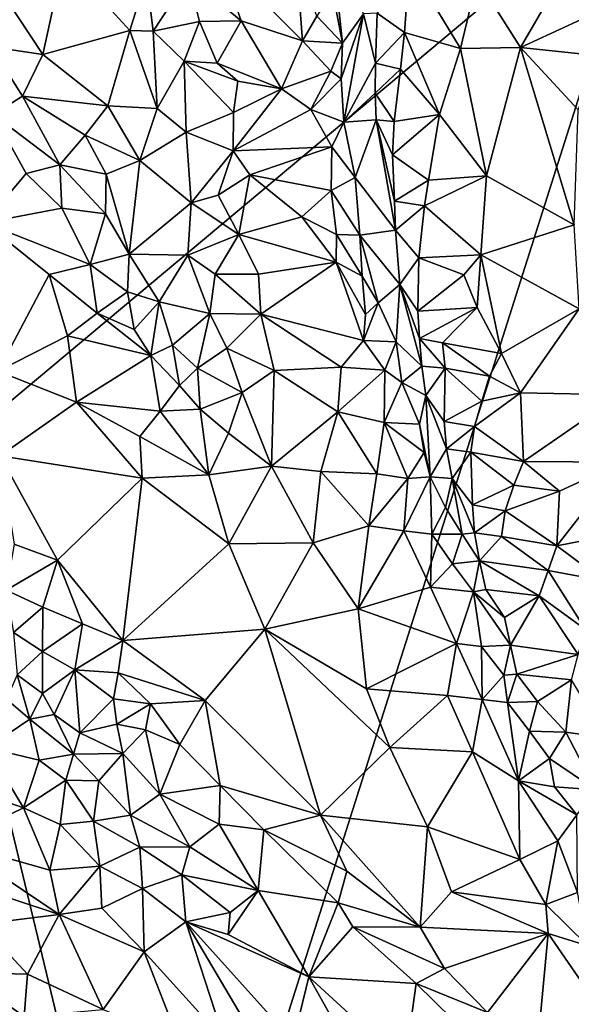
# Model space of a CAD drawing. Units: metres. Extents: x 28.5 to 32, y -11.7 to 12.4.
# Drawn here: x 29.4 to 30, y 3.1 to 4.3 of the extents above; entities that cross this region are included whole.
import ezdxf

# ---------------------------------------------------------------- set-up
doc = ezdxf.new("R2010")
doc.units = ezdxf.units.M

msp = doc.modelspace()

# ---------------------------------------------------------------- linework, layer by layer
at = {"layer": '1'}
for points in [[(29.2474, 3.7261, -1.664), (28.8771, 4.4657, -1.6669), (30.1014, 4.4407, -1.6832)], [(29.5181, 2.6042, -1.6621), (29.2474, 3.7261, -1.664), (30.1014, 4.4407, -1.6832)], [(29.5181, 2.6042, -1.6621), (30.1014, 4.4407, -1.6832), (30.8451, 2.926, -1.6846)], [(29.3107, 4.3281, -1.2802), (29.3852, 4.2159, -1.2753), (29.4096, 4.3287, -1.2769)], [(29.4096, 4.3287, -1.2769), (29.3852, 4.2159, -1.2753), (29.4873, 4.244, -1.2604)], [(29.4096, 4.3287, -1.2769), (29.4873, 4.244, -1.2604), (29.5066, 4.3066, -1.2686)], [(29.5912, 4.3308, -1.2669), (29.5559, 4.3066, -1.2662), (29.618, 4.2553, -1.2419)], [(29.5912, 4.3308, -1.2669), (29.618, 4.2553, -1.2419), (29.6896, 4.2318, -1.2475)], [(29.5912, 4.3308, -1.2669), (29.6896, 4.2318, -1.2475), (29.6827, 4.325, -1.2745)], [(29.725, 4.3396, -1.2481), (29.7248, 4.2904, -1.2426), (29.7368, 4.2292, -1.2011)], [(29.725, 4.3396, -1.2481), (29.7368, 4.2292, -1.2011), (29.7615, 4.2634, -1.1283)], [(29.3107, 4.3281, -1.2802), (29.3245, 4.2249, -1.2732), (29.3852, 4.2159, -1.2753)], [(29.6827, 4.325, -1.2745), (29.6896, 4.2318, -1.2475), (29.7067, 4.2608, -1.2578)], [(29.7773, 4.2642, -1.0963), (29.8093, 4.2417, -1.0896), (29.8155, 4.3216, -1.0878)], [(29.8155, 4.3216, -1.0878), (29.8093, 4.2417, -1.0896), (29.8754, 4.223, -1.1259)], [(29.8155, 4.3216, -1.0878), (29.8754, 4.223, -1.1259), (29.8948, 4.3046, -1.1303)], [(29.8948, 4.3046, -1.1303), (29.9456, 4.224, -1.16), (30.0052, 4.3264, -1.1655)], [(30.0052, 4.3264, -1.1655), (29.9456, 4.224, -1.16), (30.022, 4.2591, -1.1869)], [(29.5066, 4.3066, -1.2686), (29.4873, 4.244, -1.2604), (29.5144, 4.2434, -1.2529)], [(29.5066, 4.3066, -1.2686), (29.5144, 4.2434, -1.2529), (29.5559, 4.3066, -1.2662)], [(29.5559, 4.3066, -1.2662), (29.5144, 4.2434, -1.2529), (29.569, 4.2547, -1.2413)], [(29.5559, 4.3066, -1.2662), (29.569, 4.2547, -1.2413), (29.618, 4.2553, -1.2419)], [(29.8754, 4.223, -1.1259), (29.9456, 4.224, -1.16), (29.8948, 4.3046, -1.1303)], [(29.7248, 4.2904, -1.2426), (29.7067, 4.2608, -1.2578), (29.7368, 4.2292, -1.2011)], [(29.7067, 4.2608, -1.2578), (29.6896, 4.2318, -1.2475), (29.7368, 4.2292, -1.2011)], [(29.7368, 4.2292, -1.2011), (29.735, 4.1872, -1.204), (29.7615, 4.2634, -1.1283)], [(29.7615, 4.2634, -1.1283), (29.735, 4.1872, -1.204), (29.7381, 4.1365, -1.1977)], [(29.7615, 4.2634, -1.1283), (29.7381, 4.1365, -1.1977), (29.7756, 4.2058, -1.0993)], [(29.7615, 4.2634, -1.1283), (29.7756, 4.2058, -1.0993), (29.7773, 4.2642, -1.0963)], [(29.7773, 4.2642, -1.0963), (29.7756, 4.2058, -1.0993), (29.8093, 4.2417, -1.0896)], [(29.5144, 4.2434, -1.2529), (29.5511, 4.2079, -1.2255), (29.569, 4.2547, -1.2413)], [(29.569, 4.2547, -1.2413), (29.5511, 4.2079, -1.2255), (29.5897, 4.2056, -1.2179)], [(29.569, 4.2547, -1.2413), (29.5897, 4.2056, -1.2179), (29.618, 4.2553, -1.2419)], [(29.5897, 4.2056, -1.2179), (29.6651, 4.1756, -1.2155), (29.618, 4.2553, -1.2419)], [(29.618, 4.2553, -1.2419), (29.6651, 4.1756, -1.2155), (29.6896, 4.2318, -1.2475)], [(29.9456, 4.224, -1.16), (30.0388, 4.2144, -1.2074), (30.022, 4.2591, -1.1869)], [(29.3852, 4.2159, -1.2753), (29.4614, 4.1555, -1.2597), (29.4873, 4.244, -1.2604)], [(29.4873, 4.244, -1.2604), (29.4614, 4.1555, -1.2597), (29.5193, 4.1525, -1.2308)], [(29.5144, 4.2434, -1.2529), (29.4873, 4.244, -1.2604), (29.5193, 4.1525, -1.2308)], [(29.5144, 4.2434, -1.2529), (29.5193, 4.1525, -1.2308), (29.5511, 4.2079, -1.2255)], [(29.7756, 4.2058, -1.0993), (29.8049, 4.1985, -1.0864), (29.8093, 4.2417, -1.0896)], [(29.8093, 4.2417, -1.0896), (29.8049, 4.1985, -1.0864), (29.8504, 4.1455, -1.1083)], [(29.8093, 4.2417, -1.0896), (29.8504, 4.1455, -1.1083), (29.8754, 4.223, -1.1259)], [(29.3245, 4.2249, -1.2732), (29.3268, 4.1456, -1.2603), (29.3613, 4.1671, -1.2731)], [(29.3245, 4.2249, -1.2732), (29.3613, 4.1671, -1.2731), (29.3852, 4.2159, -1.2753)], [(29.6896, 4.2318, -1.2475), (29.6651, 4.1756, -1.2155), (29.7229, 4.1962, -1.2416)], [(29.6896, 4.2318, -1.2475), (29.7229, 4.1962, -1.2416), (29.7368, 4.2292, -1.2011)], [(29.7229, 4.1962, -1.2416), (29.735, 4.1872, -1.204), (29.7368, 4.2292, -1.2011)], [(29.3852, 4.2159, -1.2753), (29.3613, 4.1671, -1.2731), (29.4614, 4.1555, -1.2597)], [(29.8754, 4.223, -1.1259), (29.8504, 4.1455, -1.1083), (29.9059, 4.0738, -1.1351)], [(29.8754, 4.223, -1.1259), (29.9059, 4.0738, -1.1351), (29.9456, 4.224, -1.16)], [(29.9456, 4.224, -1.16), (29.9059, 4.0738, -1.1351), (30.0087, 4.0161, -1.1911)], [(30.0134, 4.151, -1.1971), (29.9456, 4.224, -1.16), (30.0087, 4.0161, -1.1911)], [(29.9456, 4.224, -1.16), (30.0134, 4.151, -1.1971), (30.0388, 4.2144, -1.2074)], [(29.5511, 4.2079, -1.2255), (29.5193, 4.1525, -1.2308), (29.5532, 4.1249, -1.2035)], [(29.5511, 4.2079, -1.2255), (29.5532, 4.1249, -1.2035), (29.6087, 4.1479, -1.1959)], [(29.5897, 4.2056, -1.2179), (29.5511, 4.2079, -1.2255), (29.6138, 4.1845, -1.2093)], [(29.5511, 4.2079, -1.2255), (29.6087, 4.1479, -1.1959), (29.6138, 4.1845, -1.2093)], [(29.6651, 4.1756, -1.2155), (29.5897, 4.2056, -1.2179), (29.6138, 4.1845, -1.2093)], [(29.7381, 4.1365, -1.1977), (29.7752, 4.1704, -1.1028), (29.7756, 4.2058, -1.0993)], [(29.7756, 4.2058, -1.0993), (29.7752, 4.1704, -1.1028), (29.8049, 4.1985, -1.0864)], [(29.6651, 4.1756, -1.2155), (29.6995, 4.1513, -1.2192), (29.7229, 4.1962, -1.2416)], [(29.7229, 4.1962, -1.2416), (29.6995, 4.1513, -1.2192), (29.735, 4.1872, -1.204)], [(29.7752, 4.1704, -1.1028), (29.7975, 4.1372, -1.0835), (29.8049, 4.1985, -1.0864)], [(29.8049, 4.1985, -1.0864), (29.7975, 4.1372, -1.0835), (29.8504, 4.1455, -1.1083)], [(29.6138, 4.1845, -1.2093), (29.6087, 4.1479, -1.1959), (29.6651, 4.1756, -1.2155)], [(29.735, 4.1872, -1.204), (29.6995, 4.1513, -1.2192), (29.7381, 4.1365, -1.1977)], [(29.3613, 4.1671, -1.2731), (29.3268, 4.1456, -1.2603), (29.405, 4.0867, -1.2737)], [(29.3613, 4.1671, -1.2731), (29.405, 4.0867, -1.2737), (29.4347, 4.1213, -1.269)], [(29.3613, 4.1671, -1.2731), (29.4347, 4.1213, -1.269), (29.4614, 4.1555, -1.2597)], [(29.6087, 4.1479, -1.1959), (29.6083, 4.1031, -1.1838), (29.6651, 4.1756, -1.2155)], [(29.6651, 4.1756, -1.2155), (29.6083, 4.1031, -1.1838), (29.6995, 4.1513, -1.2192)], [(29.7381, 4.1365, -1.1977), (29.7764, 4.1393, -1.1072), (29.7752, 4.1704, -1.1028)], [(29.7752, 4.1704, -1.1028), (29.7764, 4.1393, -1.1072), (29.7975, 4.1372, -1.0835)], [(29.4614, 4.1555, -1.2597), (29.4347, 4.1213, -1.269), (29.4989, 4.0915, -1.2392)], [(29.4614, 4.1555, -1.2597), (29.4989, 4.0915, -1.2392), (29.5193, 4.1525, -1.2308)], [(29.3268, 4.1456, -1.2603), (29.3164, 4.0187, -1.1914), (29.3656, 4.0764, -1.2566)], [(29.3268, 4.1456, -1.2603), (29.3656, 4.0764, -1.2566), (29.405, 4.0867, -1.2737)], [(29.5193, 4.1525, -1.2308), (29.4989, 4.0915, -1.2392), (29.5532, 4.1249, -1.2035)], [(29.5532, 4.1249, -1.2035), (29.6083, 4.1031, -1.1838), (29.6087, 4.1479, -1.1959)], [(29.6083, 4.1031, -1.1838), (29.7244, 4.1076, -1.2238), (29.6995, 4.1513, -1.2192)], [(29.6995, 4.1513, -1.2192), (29.7244, 4.1076, -1.2238), (29.7381, 4.1365, -1.1977)], [(29.7975, 4.1372, -1.0835), (29.7954, 4.0984, -1.0846), (29.8504, 4.1455, -1.1083)], [(29.7954, 4.0984, -1.0846), (29.8378, 4.0687, -1.093), (29.8504, 4.1455, -1.1083)], [(29.8504, 4.1455, -1.1083), (29.8378, 4.0687, -1.093), (29.9059, 4.0738, -1.1351)], [(29.7381, 4.1365, -1.1977), (29.7244, 4.1076, -1.2238), (29.7515, 4.0716, -1.178)], [(29.7381, 4.1365, -1.1977), (29.7515, 4.0716, -1.178), (29.7764, 4.1393, -1.1072)], [(29.7764, 4.1393, -1.1072), (29.7515, 4.0716, -1.178), (29.799, 4.0098, -1.0967)], [(29.7764, 4.1393, -1.1072), (29.7954, 4.0984, -1.0846), (29.7975, 4.1372, -1.0835)], [(29.7764, 4.1393, -1.1072), (29.799, 4.0098, -1.0967), (29.7977, 4.0441, -1.0934)], [(29.7954, 4.0984, -1.0846), (29.7764, 4.1393, -1.1072), (29.7977, 4.0441, -1.0934)], [(29.4347, 4.1213, -1.269), (29.405, 4.0867, -1.2737), (29.4594, 4.0754, -1.2634)], [(29.4347, 4.1213, -1.269), (29.4594, 4.0754, -1.2634), (29.4989, 4.0915, -1.2392)], [(29.4989, 4.0915, -1.2392), (29.5591, 4.042, -1.1993), (29.5532, 4.1249, -1.2035)], [(29.5532, 4.1249, -1.2035), (29.5591, 4.042, -1.1993), (29.6083, 4.1031, -1.1838)], [(29.5591, 4.042, -1.1993), (29.5908, 4.0509, -1.1867), (29.6083, 4.1031, -1.1838)], [(29.6083, 4.1031, -1.1838), (29.5908, 4.0509, -1.1867), (29.628, 4.0746, -1.1882)], [(29.628, 4.0746, -1.1882), (29.7244, 4.1076, -1.2238), (29.6083, 4.1031, -1.1838)], [(29.7234, 4.0564, -1.2122), (29.7244, 4.1076, -1.2238), (29.628, 4.0746, -1.1882)], [(29.7244, 4.1076, -1.2238), (29.7234, 4.0564, -1.2122), (29.7515, 4.0716, -1.178)], [(29.7954, 4.0984, -1.0846), (29.7977, 4.0441, -1.0934), (29.8378, 4.0687, -1.093)], [(29.405, 4.0867, -1.2737), (29.3656, 4.0764, -1.2566), (29.4073, 4.0358, -1.2601)], [(29.405, 4.0867, -1.2737), (29.4073, 4.0358, -1.2601), (29.4586, 4.0292, -1.2677)], [(29.405, 4.0867, -1.2737), (29.4586, 4.0292, -1.2677), (29.4594, 4.0754, -1.2634)], [(29.4594, 4.0754, -1.2634), (29.4865, 3.9819, -1.2592), (29.4989, 4.0915, -1.2392)], [(29.4989, 4.0915, -1.2392), (29.4865, 3.9819, -1.2592), (29.5591, 4.042, -1.1993)], [(29.3656, 4.0764, -1.2566), (29.3164, 4.0187, -1.1914), (29.4073, 4.0358, -1.2601)], [(29.4594, 4.0754, -1.2634), (29.4586, 4.0292, -1.2677), (29.4865, 3.9819, -1.2592)], [(29.5908, 4.0509, -1.1867), (29.6151, 4.0048, -1.1904), (29.628, 4.0746, -1.1882)], [(29.628, 4.0746, -1.1882), (29.6151, 4.0048, -1.1904), (29.689, 4.0254, -1.2098)], [(29.7234, 4.0564, -1.2122), (29.628, 4.0746, -1.1882), (29.689, 4.0254, -1.2098)], [(29.7515, 4.0716, -1.178), (29.7234, 4.0564, -1.2122), (29.7572, 4.0041, -1.1927)], [(29.7515, 4.0716, -1.178), (29.7572, 4.0041, -1.1927), (29.799, 4.0098, -1.0967)], [(29.7977, 4.0441, -1.0934), (29.8328, 4.0384, -1.0883), (29.8378, 4.0687, -1.093)], [(29.8378, 4.0687, -1.093), (29.8328, 4.0384, -1.0883), (29.9059, 4.0738, -1.1351)], [(29.8328, 4.0384, -1.0883), (29.899, 3.9811, -1.119), (29.9059, 4.0738, -1.1351)], [(29.9059, 4.0738, -1.1351), (29.899, 3.9811, -1.119), (30.0087, 4.0161, -1.1911)], [(29.7295, 4.0047, -1.2112), (29.7234, 4.0564, -1.2122), (29.689, 4.0254, -1.2098)], [(29.7234, 4.0564, -1.2122), (29.7295, 4.0047, -1.2112), (29.7572, 4.0041, -1.1927)], [(29.4865, 3.9819, -1.2592), (29.5552, 3.9806, -1.2105), (29.5591, 4.042, -1.1993)], [(29.5591, 4.042, -1.1993), (29.5552, 3.9806, -1.2105), (29.6151, 4.0048, -1.1904)], [(29.5908, 4.0509, -1.1867), (29.5591, 4.042, -1.1993), (29.6151, 4.0048, -1.1904)], [(29.7977, 4.0441, -1.0934), (29.799, 4.0098, -1.0967), (29.8328, 4.0384, -1.0883)], [(29.4407, 3.9695, -1.2525), (29.4073, 4.0358, -1.2601), (29.3164, 4.0187, -1.1914)], [(29.4073, 4.0358, -1.2601), (29.4407, 3.9695, -1.2525), (29.4586, 4.0292, -1.2677)], [(29.4586, 4.0292, -1.2677), (29.4407, 3.9695, -1.2525), (29.4865, 3.9819, -1.2592)], [(29.799, 4.0098, -1.0967), (29.8263, 3.9774, -1.0861), (29.8328, 4.0384, -1.0883)], [(29.8328, 4.0384, -1.0883), (29.8263, 3.9774, -1.0861), (29.899, 3.9811, -1.119)], [(29.3925, 3.9581, -1.2107), (29.4407, 3.9695, -1.2525), (29.3164, 4.0187, -1.1914)], [(29.3164, 4.0187, -1.1914), (29.3321, 3.8445, -1.1415), (29.3925, 3.9581, -1.2107)], [(29.6151, 4.0048, -1.1904), (29.7291, 3.9724, -1.2126), (29.689, 4.0254, -1.2098)], [(29.7291, 3.9724, -1.2126), (29.7295, 4.0047, -1.2112), (29.689, 4.0254, -1.2098)], [(29.7572, 4.0041, -1.1927), (29.8041, 3.9462, -1.113), (29.799, 4.0098, -1.0967)], [(29.799, 4.0098, -1.0967), (29.8041, 3.9462, -1.113), (29.8263, 3.9774, -1.0861)], [(30.0087, 4.0161, -1.1911), (29.899, 3.9811, -1.119), (30.0143, 3.9178, -1.1835)], [(29.5552, 3.9806, -1.2105), (29.5871, 3.9583, -1.1952), (29.6151, 4.0048, -1.1904)], [(29.5871, 3.9583, -1.1952), (29.638, 3.9585, -1.1914), (29.6151, 4.0048, -1.1904)], [(29.638, 3.9585, -1.1914), (29.7291, 3.9724, -1.2126), (29.6151, 4.0048, -1.1904)], [(29.7295, 4.0047, -1.2112), (29.7291, 3.9724, -1.2126), (29.76, 3.9561, -1.2045)], [(29.7295, 4.0047, -1.2112), (29.76, 3.9561, -1.2045), (29.7572, 4.0041, -1.1927)], [(29.76, 3.9561, -1.2045), (29.7784, 3.9249, -1.1823), (29.7572, 4.0041, -1.1927)], [(29.7784, 3.9249, -1.1823), (29.8041, 3.9462, -1.113), (29.7572, 4.0041, -1.1927)], [(29.4407, 3.9695, -1.2525), (29.4846, 3.9378, -1.2573), (29.4865, 3.9819, -1.2592)], [(29.4865, 3.9819, -1.2592), (29.4846, 3.9378, -1.2573), (29.5217, 3.9259, -1.2384)], [(29.4865, 3.9819, -1.2592), (29.5217, 3.9259, -1.2384), (29.5552, 3.9806, -1.2105)], [(29.5552, 3.9806, -1.2105), (29.5217, 3.9259, -1.2384), (29.5812, 3.9121, -1.2042)], [(29.5552, 3.9806, -1.2105), (29.5812, 3.9121, -1.2042), (29.5871, 3.9583, -1.1952)], [(29.638, 3.9585, -1.1914), (29.6409, 3.9116, -1.1902), (29.7291, 3.9724, -1.2126)], [(29.7291, 3.9724, -1.2126), (29.6409, 3.9116, -1.1902), (29.7615, 3.8805, -1.2075)], [(29.7638, 3.9112, -1.2077), (29.7291, 3.9724, -1.2126), (29.7615, 3.8805, -1.2075)], [(29.7291, 3.9724, -1.2126), (29.7638, 3.9112, -1.2077), (29.76, 3.9561, -1.2045)], [(29.8041, 3.9462, -1.113), (29.8251, 3.915, -1.0893), (29.8263, 3.9774, -1.0861)], [(29.8251, 3.915, -1.0893), (29.879, 3.9575, -1.1046), (29.8263, 3.9774, -1.0861)], [(29.8263, 3.9774, -1.0861), (29.879, 3.9575, -1.1046), (29.899, 3.9811, -1.119)], [(29.879, 3.9575, -1.1046), (29.8946, 3.9194, -1.1125), (29.899, 3.9811, -1.119)], [(29.899, 3.9811, -1.119), (29.8946, 3.9194, -1.1125), (29.9234, 3.8654, -1.1197)], [(30.0143, 3.9178, -1.1835), (29.899, 3.9811, -1.119), (29.9234, 3.8654, -1.1197)], [(29.4407, 3.9695, -1.2525), (29.3925, 3.9581, -1.2107), (29.4487, 3.9126, -1.2284)], [(29.4407, 3.9695, -1.2525), (29.4487, 3.9126, -1.2284), (29.4846, 3.9378, -1.2573)], [(29.3925, 3.9581, -1.2107), (29.3321, 3.8445, -1.1415), (29.4139, 3.8861, -1.1879)], [(29.4487, 3.9126, -1.2284), (29.3925, 3.9581, -1.2107), (29.4139, 3.8861, -1.1879)], [(29.5871, 3.9583, -1.1952), (29.5812, 3.9121, -1.2042), (29.6409, 3.9116, -1.1902)], [(29.638, 3.9585, -1.1914), (29.5871, 3.9583, -1.1952), (29.6409, 3.9116, -1.1902)], [(29.76, 3.9561, -1.2045), (29.7638, 3.9112, -1.2077), (29.7784, 3.9249, -1.1823)], [(29.8251, 3.915, -1.0893), (29.8946, 3.9194, -1.1125), (29.879, 3.9575, -1.1046)], [(29.4846, 3.9378, -1.2573), (29.4487, 3.9126, -1.2284), (29.4921, 3.8934, -1.2448)], [(29.4846, 3.9378, -1.2573), (29.4921, 3.8934, -1.2448), (29.5217, 3.9259, -1.2384)], [(29.8041, 3.9462, -1.113), (29.7784, 3.9249, -1.1823), (29.7999, 3.8792, -1.1602)], [(29.8041, 3.9462, -1.113), (29.7999, 3.8792, -1.1602), (29.8299, 3.8505, -1.1012)], [(29.8251, 3.915, -1.0893), (29.8041, 3.9462, -1.113), (29.8269, 3.8831, -1.0946)], [(29.8269, 3.8831, -1.0946), (29.8041, 3.9462, -1.113), (29.8299, 3.8505, -1.1012)], [(29.4921, 3.8934, -1.2448), (29.5118, 3.863, -1.2371), (29.5217, 3.9259, -1.2384)], [(29.5118, 3.863, -1.2371), (29.5374, 3.8752, -1.2285), (29.5217, 3.9259, -1.2384)], [(29.5217, 3.9259, -1.2384), (29.5374, 3.8752, -1.2285), (29.5812, 3.9121, -1.2042)], [(29.7638, 3.9112, -1.2077), (29.7615, 3.8805, -1.2075), (29.7784, 3.9249, -1.1823)], [(29.7784, 3.9249, -1.1823), (29.7615, 3.8805, -1.2075), (29.7999, 3.8792, -1.1602)], [(29.8251, 3.915, -1.0893), (29.8269, 3.8831, -1.0946), (29.8946, 3.9194, -1.1125)], [(29.8269, 3.8831, -1.0946), (29.8542, 3.8778, -1.1097), (29.8946, 3.9194, -1.1125)], [(29.8946, 3.9194, -1.1125), (29.8542, 3.8778, -1.1097), (29.9234, 3.8654, -1.1197)], [(29.9234, 3.8654, -1.1197), (29.9458, 3.8194, -1.1262), (30.0143, 3.9178, -1.1835)], [(30.0143, 3.9178, -1.1835), (29.9458, 3.8194, -1.1262), (30.0625, 3.817, -1.1934)], [(29.4487, 3.9126, -1.2284), (29.4139, 3.8861, -1.1879), (29.5118, 3.863, -1.2371)], [(29.4921, 3.8934, -1.2448), (29.4487, 3.9126, -1.2284), (29.5118, 3.863, -1.2371)], [(29.5374, 3.8752, -1.2285), (29.5665, 3.8482, -1.22), (29.5812, 3.9121, -1.2042)], [(29.5812, 3.9121, -1.2042), (29.5665, 3.8482, -1.22), (29.6011, 3.8717, -1.1977)], [(29.5812, 3.9121, -1.2042), (29.6011, 3.8717, -1.1977), (29.6409, 3.9116, -1.1902)], [(29.6409, 3.9116, -1.1902), (29.6011, 3.8717, -1.1977), (29.6565, 3.8453, -1.1888)], [(29.6409, 3.9116, -1.1902), (29.6565, 3.8453, -1.1888), (29.7353, 3.8495, -1.1991)], [(29.6409, 3.9116, -1.1902), (29.7353, 3.8495, -1.1991), (29.7615, 3.8805, -1.2075)], [(29.4139, 3.8861, -1.1879), (29.3321, 3.8445, -1.1415), (29.4244, 3.8081, -1.1616)], [(29.4139, 3.8861, -1.1879), (29.4244, 3.8081, -1.1616), (29.5118, 3.863, -1.2371)], [(29.7615, 3.8805, -1.2075), (29.7353, 3.8495, -1.1991), (29.7865, 3.8459, -1.1875)], [(29.7615, 3.8805, -1.2075), (29.7865, 3.8459, -1.1875), (29.7999, 3.8792, -1.1602)], [(29.7999, 3.8792, -1.1602), (29.7865, 3.8459, -1.1875), (29.8062, 3.8313, -1.1709)], [(29.7999, 3.8792, -1.1602), (29.8062, 3.8313, -1.1709), (29.8299, 3.8505, -1.1012)], [(29.8269, 3.8831, -1.0946), (29.8299, 3.8505, -1.1012), (29.8574, 3.8483, -1.0917)], [(29.8542, 3.8778, -1.1097), (29.8269, 3.8831, -1.0946), (29.8574, 3.8483, -1.0917)], [(29.5374, 3.8752, -1.2285), (29.5118, 3.863, -1.2371), (29.5453, 3.8278, -1.2222)], [(29.5374, 3.8752, -1.2285), (29.5453, 3.8278, -1.2222), (29.5665, 3.8482, -1.22)], [(29.5665, 3.8482, -1.22), (29.6188, 3.8197, -1.1967), (29.6011, 3.8717, -1.1977)], [(29.6011, 3.8717, -1.1977), (29.6188, 3.8197, -1.1967), (29.6565, 3.8453, -1.1888)], [(29.8542, 3.8778, -1.1097), (29.8574, 3.8483, -1.0917), (29.9094, 3.8389, -1.11)], [(29.8542, 3.8778, -1.1097), (29.9094, 3.8389, -1.11), (29.9234, 3.8654, -1.1197)], [(29.5118, 3.863, -1.2371), (29.4244, 3.8081, -1.1616), (29.5227, 3.7978, -1.2027)], [(29.5453, 3.8278, -1.2222), (29.5118, 3.863, -1.2371), (29.5227, 3.7978, -1.2027)], [(29.9234, 3.8654, -1.1197), (29.9094, 3.8389, -1.11), (29.9458, 3.8194, -1.1262)], [(29.3321, 3.8445, -1.1415), (29.3346, 3.7452, -1.109), (29.4244, 3.8081, -1.1616)], [(29.5665, 3.8482, -1.22), (29.5453, 3.8278, -1.2222), (29.5698, 3.8, -1.2185)], [(29.5665, 3.8482, -1.22), (29.5698, 3.8, -1.2185), (29.6188, 3.8197, -1.1967)], [(29.6565, 3.8453, -1.1888), (29.6188, 3.8197, -1.1967), (29.6536, 3.7331, -1.1919)], [(29.6565, 3.8453, -1.1888), (29.6536, 3.7331, -1.1919), (29.7312, 3.7968, -1.1937)], [(29.6565, 3.8453, -1.1888), (29.7312, 3.7968, -1.1937), (29.7353, 3.8495, -1.1991)], [(29.7353, 3.8495, -1.1991), (29.7312, 3.7968, -1.1937), (29.7865, 3.8459, -1.1875)], [(29.7312, 3.7968, -1.1937), (29.7858, 3.7844, -1.1925), (29.7865, 3.8459, -1.1875)], [(29.7865, 3.8459, -1.1875), (29.7858, 3.7844, -1.1925), (29.8062, 3.8313, -1.1709)], [(29.8299, 3.8505, -1.1012), (29.8062, 3.8313, -1.1709), (29.8345, 3.816, -1.1108)], [(29.8299, 3.8505, -1.1012), (29.8345, 3.816, -1.1108), (29.8574, 3.8483, -1.0917)], [(29.8345, 3.816, -1.1108), (29.856, 3.7856, -1.0903), (29.8574, 3.8483, -1.0917)], [(29.8574, 3.8483, -1.0917), (29.856, 3.7856, -1.0903), (29.9003, 3.8096, -1.1016)], [(29.8574, 3.8483, -1.0917), (29.9003, 3.8096, -1.1016), (29.9094, 3.8389, -1.11)], [(29.9094, 3.8389, -1.11), (29.9003, 3.8096, -1.1016), (29.9458, 3.8194, -1.1262)], [(29.5698, 3.8, -1.2185), (29.5453, 3.8278, -1.2222), (29.5227, 3.7978, -1.2027)], [(29.8062, 3.8313, -1.1709), (29.7858, 3.7844, -1.1925), (29.8272, 3.7824, -1.1526)], [(29.8062, 3.8313, -1.1709), (29.8272, 3.7824, -1.1526), (29.8345, 3.816, -1.1108)], [(29.6188, 3.8197, -1.1967), (29.5698, 3.8, -1.2185), (29.603, 3.7719, -1.2016)], [(29.6188, 3.8197, -1.1967), (29.603, 3.7719, -1.2016), (29.6536, 3.7331, -1.1919)], [(29.8345, 3.816, -1.1108), (29.8272, 3.7824, -1.1526), (29.8397, 3.7208, -1.16)], [(29.8345, 3.816, -1.1108), (29.8397, 3.7208, -1.16), (29.8588, 3.7535, -1.097)], [(29.856, 3.7856, -1.0903), (29.8345, 3.816, -1.1108), (29.8588, 3.7535, -1.097)], [(29.856, 3.7856, -1.0903), (29.8917, 3.7796, -1.1018), (29.9003, 3.8096, -1.1016)], [(29.9458, 3.8194, -1.1262), (29.8917, 3.7796, -1.1018), (29.949, 3.7386, -1.1171)], [(29.9458, 3.8194, -1.1262), (29.9003, 3.8096, -1.1016), (29.8917, 3.7796, -1.1018)], [(29.9458, 3.8194, -1.1262), (29.949, 3.7386, -1.1171), (30.0625, 3.817, -1.1934)], [(30.0625, 3.817, -1.1934), (29.949, 3.7386, -1.1171), (30.0648, 3.7378, -1.1873)], [(29.4244, 3.8081, -1.1616), (29.3346, 3.7452, -1.109), (29.5015, 3.7191, -1.1659)], [(29.4244, 3.8081, -1.1616), (29.5015, 3.7191, -1.1659), (29.499, 3.7681, -1.1806)], [(29.4244, 3.8081, -1.1616), (29.499, 3.7681, -1.1806), (29.5227, 3.7978, -1.2027)], [(29.5227, 3.7978, -1.2027), (29.499, 3.7681, -1.1806), (29.58, 3.723, -1.1893)], [(29.5698, 3.8, -1.2185), (29.5227, 3.7978, -1.2027), (29.58, 3.723, -1.1893)], [(29.5698, 3.8, -1.2185), (29.58, 3.723, -1.1893), (29.603, 3.7719, -1.2016)], [(29.6536, 3.7331, -1.1919), (29.7113, 3.7271, -1.1955), (29.7312, 3.7968, -1.1937)], [(29.7312, 3.7968, -1.1937), (29.7113, 3.7271, -1.1955), (29.7769, 3.7241, -1.1937)], [(29.7312, 3.7968, -1.1937), (29.7769, 3.7241, -1.1937), (29.7858, 3.7844, -1.1925)], [(29.7858, 3.7844, -1.1925), (29.7769, 3.7241, -1.1937), (29.8133, 3.7189, -1.1807)], [(29.7858, 3.7844, -1.1925), (29.8133, 3.7189, -1.1807), (29.8327, 3.7494, -1.1618)], [(29.8272, 3.7824, -1.1526), (29.7858, 3.7844, -1.1925), (29.8327, 3.7494, -1.1618)], [(29.8272, 3.7824, -1.1526), (29.8327, 3.7494, -1.1618), (29.8397, 3.7208, -1.16)], [(29.856, 3.7856, -1.0903), (29.8588, 3.7535, -1.097), (29.8917, 3.7796, -1.1018)], [(29.8588, 3.7535, -1.097), (29.8875, 3.7496, -1.1026), (29.8917, 3.7796, -1.1018)], [(29.8917, 3.7796, -1.1018), (29.8875, 3.7496, -1.1026), (29.949, 3.7386, -1.1171)], [(29.499, 3.7681, -1.1806), (29.5015, 3.7191, -1.1659), (29.58, 3.723, -1.1893)], [(29.603, 3.7719, -1.2016), (29.58, 3.723, -1.1893), (29.6536, 3.7331, -1.1919)], [(29.8588, 3.7535, -1.097), (29.8397, 3.7208, -1.16), (29.8654, 3.7186, -1.1086)], [(29.8588, 3.7535, -1.097), (29.8654, 3.7186, -1.1086), (29.8875, 3.7496, -1.1026)], [(29.3346, 3.7452, -1.109), (29.3515, 3.6419, -1.0844), (29.4022, 3.6232, -1.0943)], [(29.3346, 3.7452, -1.109), (29.4022, 3.6232, -1.0943), (29.5015, 3.7191, -1.1659)], [(29.8133, 3.7189, -1.1807), (29.8397, 3.7208, -1.16), (29.8327, 3.7494, -1.1618)], [(29.8654, 3.7186, -1.1086), (29.8891, 3.6879, -1.0938), (29.8875, 3.7496, -1.1026)], [(29.8891, 3.6879, -1.0938), (29.9378, 3.7108, -1.104), (29.8875, 3.7496, -1.1026)], [(29.8875, 3.7496, -1.1026), (29.9378, 3.7108, -1.104), (29.949, 3.7386, -1.1171)], [(29.58, 3.723, -1.1893), (29.6033, 3.6421, -1.1688), (29.6536, 3.7331, -1.1919)], [(29.6536, 3.7331, -1.1919), (29.6033, 3.6421, -1.1688), (29.7023, 3.6432, -1.1853)], [(29.6536, 3.7331, -1.1919), (29.7023, 3.6432, -1.1853), (29.7113, 3.7271, -1.1955)], [(29.9378, 3.7108, -1.104), (29.9912, 3.704, -1.1385), (29.949, 3.7386, -1.1171)], [(29.9912, 3.704, -1.1385), (30.0648, 3.7378, -1.1873), (29.949, 3.7386, -1.1171)], [(29.9912, 3.704, -1.1385), (29.9883, 3.6397, -1.1284), (30.0648, 3.7378, -1.1873)], [(30.0648, 3.7378, -1.1873), (29.9883, 3.6397, -1.1284), (30.0661, 3.6551, -1.1719)], [(28.7277, 3.1564, -1.6598), (29.2474, 3.7261, -1.664), (29.5181, 2.6042, -1.6621)], [(29.5015, 3.7191, -1.1659), (29.4022, 3.6232, -1.0943), (29.4788, 3.529, -1.0887)], [(29.5015, 3.7191, -1.1659), (29.4788, 3.529, -1.0887), (29.6033, 3.6421, -1.1688)], [(29.58, 3.723, -1.1893), (29.5015, 3.7191, -1.1659), (29.6033, 3.6421, -1.1688)], [(29.7113, 3.7271, -1.1955), (29.7023, 3.6432, -1.1853), (29.7677, 3.6634, -1.1901)], [(29.7113, 3.7271, -1.1955), (29.7677, 3.6634, -1.1901), (29.7769, 3.7241, -1.1937)], [(29.7769, 3.7241, -1.1937), (29.7677, 3.6634, -1.1901), (29.8133, 3.7189, -1.1807)], [(29.7677, 3.6634, -1.1901), (29.8087, 3.6576, -1.1869), (29.8133, 3.7189, -1.1807)], [(29.8397, 3.7208, -1.16), (29.8087, 3.6576, -1.1869), (29.8414, 3.6535, -1.1697)], [(29.8087, 3.6576, -1.1869), (29.8397, 3.7208, -1.16), (29.8133, 3.7189, -1.1807)], [(29.8397, 3.7208, -1.16), (29.8414, 3.6535, -1.1697), (29.8577, 3.6846, -1.1488)], [(29.8397, 3.7208, -1.16), (29.8577, 3.6846, -1.1488), (29.8654, 3.7186, -1.1086)], [(29.8654, 3.7186, -1.1086), (29.8577, 3.6846, -1.1488), (29.8772, 3.6534, -1.1281)], [(29.8654, 3.7186, -1.1086), (29.8772, 3.6534, -1.1281), (29.8916, 3.6552, -1.0987)], [(29.8891, 3.6879, -1.0938), (29.8654, 3.7186, -1.1086), (29.8916, 3.6552, -1.0987)], [(29.8891, 3.6879, -1.0938), (29.9276, 3.6808, -1.1068), (29.9378, 3.7108, -1.104)], [(29.9378, 3.7108, -1.104), (29.9276, 3.6808, -1.1068), (29.9912, 3.704, -1.1385)], [(29.9276, 3.6808, -1.1068), (29.9883, 3.6397, -1.1284), (29.9912, 3.704, -1.1385)], [(29.8577, 3.6846, -1.1488), (29.8414, 3.6535, -1.1697), (29.8772, 3.6534, -1.1281)], [(29.8891, 3.6879, -1.0938), (29.8916, 3.6552, -1.0987), (29.9276, 3.6808, -1.1068)], [(29.8916, 3.6552, -1.0987), (29.9234, 3.6506, -1.1118), (29.9276, 3.6808, -1.1068)], [(29.9276, 3.6808, -1.1068), (29.9234, 3.6506, -1.1118), (29.9883, 3.6397, -1.1284)], [(29.7023, 3.6432, -1.1853), (29.755, 3.5661, -1.1825), (29.7677, 3.6634, -1.1901)], [(29.7677, 3.6634, -1.1901), (29.755, 3.5661, -1.1825), (29.8087, 3.6576, -1.1869)], [(29.8087, 3.6576, -1.1869), (29.755, 3.5661, -1.1825), (29.8401, 3.5913, -1.183)], [(29.8087, 3.6576, -1.1869), (29.8401, 3.5913, -1.183), (29.8414, 3.6535, -1.1697)], [(29.8414, 3.6535, -1.1697), (29.8401, 3.5913, -1.183), (29.8659, 3.6187, -1.1569)], [(29.8414, 3.6535, -1.1697), (29.8659, 3.6187, -1.1569), (29.8772, 3.6534, -1.1281)], [(29.8772, 3.6534, -1.1281), (29.8659, 3.6187, -1.1569), (29.8977, 3.6222, -1.109)], [(29.8916, 3.6552, -1.0987), (29.8772, 3.6534, -1.1281), (29.8977, 3.6222, -1.109)], [(29.8916, 3.6552, -1.0987), (29.8977, 3.6222, -1.109), (29.9234, 3.6506, -1.1118)], [(29.9234, 3.6506, -1.1118), (29.8977, 3.6222, -1.109), (29.9779, 3.6108, -1.1192)], [(29.9234, 3.6506, -1.1118), (29.9779, 3.6108, -1.1192), (29.9883, 3.6397, -1.1284)], [(30.0661, 3.6551, -1.1719), (29.9883, 3.6397, -1.1284), (30.0435, 3.5987, -1.1514)], [(29.3515, 3.6419, -1.0844), (29.3419, 3.588, -1.0747), (29.4022, 3.6232, -1.0943)], [(29.6033, 3.6421, -1.1688), (29.4788, 3.529, -1.0887), (29.6455, 3.5423, -1.1527)], [(29.6033, 3.6421, -1.1688), (29.6455, 3.5423, -1.1527), (29.7023, 3.6432, -1.1853)], [(29.7023, 3.6432, -1.1853), (29.6455, 3.5423, -1.1527), (29.755, 3.5661, -1.1825)], [(29.9883, 3.6397, -1.1284), (29.9779, 3.6108, -1.1192), (30.0435, 3.5987, -1.1514)], [(29.3419, 3.588, -1.0747), (29.3852, 3.5679, -1.0781), (29.4022, 3.6232, -1.0943)], [(29.4022, 3.6232, -1.0943), (29.3852, 3.5679, -1.0781), (29.4315, 3.5484, -1.0816)], [(29.4022, 3.6232, -1.0943), (29.4315, 3.5484, -1.0816), (29.4788, 3.529, -1.0887)], [(29.8659, 3.6187, -1.1569), (29.8401, 3.5913, -1.183), (29.8904, 3.5861, -1.1464)], [(29.8659, 3.6187, -1.1569), (29.8904, 3.5861, -1.1464), (29.8977, 3.6222, -1.109)], [(29.8977, 3.6222, -1.109), (29.8904, 3.5861, -1.1464), (29.9048, 3.5886, -1.1197)], [(29.8977, 3.6222, -1.109), (29.9048, 3.5886, -1.1197), (29.9675, 3.5813, -1.1171)], [(29.9779, 3.6108, -1.1192), (29.8977, 3.6222, -1.109), (29.9675, 3.5813, -1.1171)], [(29.9779, 3.6108, -1.1192), (29.9675, 3.5813, -1.1171), (30.0221, 3.5419, -1.1244)], [(29.9779, 3.6108, -1.1192), (30.0221, 3.5419, -1.1244), (30.0435, 3.5987, -1.1514)], [(29.8401, 3.5913, -1.183), (29.755, 3.5661, -1.1825), (29.8707, 3.5253, -1.1777)], [(29.8401, 3.5913, -1.183), (29.8707, 3.5253, -1.1777), (29.8904, 3.5861, -1.1464)], [(29.3419, 3.588, -1.0747), (29.3506, 3.5381, -1.0825), (29.3852, 3.5679, -1.0781)], [(29.8904, 3.5861, -1.1464), (29.8707, 3.5253, -1.1777), (29.8997, 3.5219, -1.1552)], [(29.9048, 3.5886, -1.1197), (29.8904, 3.5861, -1.1464), (29.927, 3.5559, -1.1013)], [(29.8904, 3.5861, -1.1464), (29.8997, 3.5219, -1.1552), (29.9339, 3.5233, -1.1155)], [(29.927, 3.5559, -1.1013), (29.8904, 3.5861, -1.1464), (29.9339, 3.5233, -1.1155)], [(29.9048, 3.5886, -1.1197), (29.927, 3.5559, -1.1013), (29.9675, 3.5813, -1.1171)], [(29.927, 3.5559, -1.1013), (29.9339, 3.5233, -1.1155), (29.9675, 3.5813, -1.1171)], [(29.9675, 3.5813, -1.1171), (29.9339, 3.5233, -1.1155), (30.0134, 3.5125, -1.1188)], [(29.9675, 3.5813, -1.1171), (30.0134, 3.5125, -1.1188), (30.0221, 3.5419, -1.1244)], [(29.3506, 3.5381, -1.0825), (29.3848, 3.516, -1.0773), (29.3852, 3.5679, -1.0781)], [(29.3852, 3.5679, -1.0781), (29.3848, 3.516, -1.0773), (29.4315, 3.5484, -1.0816)], [(29.755, 3.5661, -1.1825), (29.6455, 3.5423, -1.1527), (29.7649, 3.4723, -1.1635)], [(29.755, 3.5661, -1.1825), (29.7649, 3.4723, -1.1635), (29.8707, 3.5253, -1.1777)], [(29.3848, 3.516, -1.0773), (29.4227, 3.4944, -1.0773), (29.4315, 3.5484, -1.0816)], [(29.4315, 3.5484, -1.0816), (29.4227, 3.4944, -1.0773), (29.4788, 3.529, -1.0887)], [(29.3506, 3.5381, -1.0825), (29.355, 3.4887, -1.1097), (29.3848, 3.516, -1.0773)], [(29.4788, 3.529, -1.0887), (29.5756, 3.4586, -1.102), (29.6455, 3.5423, -1.1527)], [(29.5756, 3.4586, -1.102), (29.711, 3.3241, -1.0991), (29.6455, 3.5423, -1.1527)], [(29.6455, 3.5423, -1.1527), (29.711, 3.3241, -1.0991), (29.7922, 3.4033, -1.1529)], [(29.6455, 3.5423, -1.1527), (29.7922, 3.4033, -1.1529), (29.7649, 3.4723, -1.1635)], [(29.4227, 3.4944, -1.0773), (29.4734, 3.4909, -1.0794), (29.4788, 3.529, -1.0887)], [(29.4788, 3.529, -1.0887), (29.4734, 3.4909, -1.0794), (29.5756, 3.4586, -1.102)], [(29.7649, 3.4723, -1.1635), (29.8601, 3.4644, -1.1756), (29.8707, 3.5253, -1.1777)], [(29.8601, 3.4644, -1.1756), (29.9005, 3.4596, -1.1691), (29.8707, 3.5253, -1.1777)], [(29.8707, 3.5253, -1.1777), (29.9005, 3.4596, -1.1691), (29.8997, 3.5219, -1.1552)], [(29.8997, 3.5219, -1.1552), (29.9259, 3.4881, -1.1475), (29.9339, 3.5233, -1.1155)], [(29.8997, 3.5219, -1.1552), (29.9005, 3.4596, -1.1691), (29.9259, 3.4881, -1.1475)], [(29.9339, 3.5233, -1.1155), (29.9259, 3.4881, -1.1475), (29.9415, 3.4895, -1.1254)], [(29.9339, 3.5233, -1.1155), (29.9415, 3.4895, -1.1254), (30.0134, 3.5125, -1.1188)], [(29.355, 3.4887, -1.1097), (29.3848, 3.4669, -1.1025), (29.3848, 3.516, -1.0773)], [(29.3848, 3.516, -1.0773), (29.3848, 3.4669, -1.1025), (29.4227, 3.4944, -1.0773)], [(29.9415, 3.4895, -1.1254), (30.0054, 3.4828, -1.1174), (30.0134, 3.5125, -1.1188)], [(29.3426, 3.46, -1.1698), (29.3699, 3.4368, -1.1583), (29.355, 3.4887, -1.1097)], [(29.355, 3.4887, -1.1097), (29.3699, 3.4368, -1.1583), (29.3848, 3.4669, -1.1025)], [(29.3848, 3.4669, -1.1025), (29.3983, 3.4421, -1.112), (29.4227, 3.4944, -1.0773)], [(29.3983, 3.4421, -1.112), (29.4284, 3.4207, -1.104), (29.4227, 3.4944, -1.0773)], [(29.4284, 3.4207, -1.104), (29.468, 3.4606, -1.0775), (29.4227, 3.4944, -1.0773)], [(29.4227, 3.4944, -1.0773), (29.468, 3.4606, -1.0775), (29.4734, 3.4909, -1.0794)], [(29.4734, 3.4909, -1.0794), (29.468, 3.4606, -1.0775), (29.5115, 3.4547, -1.0808)], [(29.4734, 3.4909, -1.0794), (29.5115, 3.4547, -1.0808), (29.5756, 3.4586, -1.102)], [(29.9005, 3.4596, -1.1691), (29.9305, 3.4561, -1.1536), (29.9259, 3.4881, -1.1475)], [(29.9259, 3.4881, -1.1475), (29.9305, 3.4561, -1.1536), (29.9415, 3.4895, -1.1254)], [(29.9305, 3.4561, -1.1536), (29.9655, 3.4572, -1.1179), (29.9415, 3.4895, -1.1254)], [(29.9415, 3.4895, -1.1254), (29.9655, 3.4572, -1.1179), (30.0054, 3.4828, -1.1174)], [(29.9655, 3.4572, -1.1179), (29.9989, 3.4213, -1.1227), (30.0054, 3.4828, -1.1174)], [(30.0054, 3.4828, -1.1174), (29.9989, 3.4213, -1.1227), (30.0461, 3.4148, -1.1303)], [(29.3699, 3.4368, -1.1583), (29.3983, 3.4421, -1.112), (29.3848, 3.4669, -1.1025)], [(29.7649, 3.4723, -1.1635), (29.7922, 3.4033, -1.1529), (29.8601, 3.4644, -1.1756)], [(29.7922, 3.4033, -1.1529), (29.8893, 3.3982, -1.1728), (29.8601, 3.4644, -1.1756)], [(29.8893, 3.3982, -1.1728), (29.9005, 3.4596, -1.1691), (29.8601, 3.4644, -1.1756)], [(29.3426, 3.46, -1.1698), (29.3197, 3.4032, -1.162), (29.3699, 3.4368, -1.1583)], [(29.468, 3.4606, -1.0775), (29.4284, 3.4207, -1.104), (29.472, 3.4308, -1.0916)], [(29.468, 3.4606, -1.0775), (29.472, 3.4308, -1.0916), (29.5115, 3.4547, -1.0808)], [(29.472, 3.4308, -1.0916), (29.5055, 3.4243, -1.0788), (29.5115, 3.4547, -1.0808)], [(29.5115, 3.4547, -1.0808), (29.5055, 3.4243, -1.0788), (29.5458, 3.407, -1.0769)], [(29.5115, 3.4547, -1.0808), (29.5458, 3.407, -1.0769), (29.5756, 3.4586, -1.102)], [(29.5458, 3.407, -1.0769), (29.5932, 3.359, -1.0751), (29.5756, 3.4586, -1.102)], [(29.5756, 3.4586, -1.102), (29.5932, 3.359, -1.0751), (29.711, 3.3241, -1.0991)], [(29.9005, 3.4596, -1.1691), (29.8893, 3.3982, -1.1728), (29.9432, 3.3642, -1.1596)], [(29.9005, 3.4596, -1.1691), (29.9432, 3.3642, -1.1596), (29.9305, 3.4561, -1.1536)], [(29.9305, 3.4561, -1.1536), (29.9561, 3.4226, -1.144), (29.9655, 3.4572, -1.1179)], [(29.9305, 3.4561, -1.1536), (29.9432, 3.3642, -1.1596), (29.9561, 3.4226, -1.144)], [(29.9655, 3.4572, -1.1179), (29.9561, 3.4226, -1.144), (29.9989, 3.4213, -1.1227)], [(29.3699, 3.4368, -1.1583), (29.4212, 3.3958, -1.1367), (29.3983, 3.4421, -1.112)], [(29.3983, 3.4421, -1.112), (29.4212, 3.3958, -1.1367), (29.4284, 3.4207, -1.104)], [(29.3699, 3.4368, -1.1583), (29.3197, 3.4032, -1.162), (29.3809, 3.3887, -1.1509)], [(29.3699, 3.4368, -1.1583), (29.3809, 3.3887, -1.1509), (29.4212, 3.3958, -1.1367)], [(29.472, 3.4308, -1.0916), (29.4284, 3.4207, -1.104), (29.4788, 3.3963, -1.0949)], [(29.472, 3.4308, -1.0916), (29.4788, 3.3963, -1.0949), (29.5055, 3.4243, -1.0788)], [(29.4788, 3.3963, -1.0949), (29.4284, 3.4207, -1.104), (29.4212, 3.3958, -1.1367)], [(29.5055, 3.4243, -1.0788), (29.4788, 3.3963, -1.0949), (29.5222, 3.3488, -1.0975)], [(29.5055, 3.4243, -1.0788), (29.5222, 3.3488, -1.0975), (29.5458, 3.407, -1.0769)], [(29.9561, 3.4226, -1.144), (29.9432, 3.3642, -1.1596), (29.9798, 3.3906, -1.1343)], [(29.9561, 3.4226, -1.144), (29.9798, 3.3906, -1.1343), (29.9989, 3.4213, -1.1227)], [(29.9989, 3.4213, -1.1227), (29.9798, 3.3906, -1.1343), (30.0342, 3.3538, -1.1244)], [(29.9989, 3.4213, -1.1227), (30.0342, 3.3538, -1.1244), (30.0461, 3.4148, -1.1303)], [(29.5458, 3.407, -1.0769), (29.5222, 3.3488, -1.0975), (29.5932, 3.359, -1.0751)], [(29.3197, 3.4032, -1.162), (29.2519, 3.371, -1.139), (29.3624, 3.3327, -1.1395)], [(29.3197, 3.4032, -1.162), (29.3624, 3.3327, -1.1395), (29.3809, 3.3887, -1.1509)], [(29.3809, 3.3887, -1.1509), (29.412, 3.3653, -1.1438), (29.4212, 3.3958, -1.1367)], [(29.4212, 3.3958, -1.1367), (29.412, 3.3653, -1.1438), (29.4509, 3.3645, -1.1292)], [(29.4212, 3.3958, -1.1367), (29.4509, 3.3645, -1.1292), (29.4788, 3.3963, -1.0949)], [(29.4788, 3.3963, -1.0949), (29.4509, 3.3645, -1.1292), (29.4881, 3.324, -1.1262)], [(29.4788, 3.3963, -1.0949), (29.4881, 3.324, -1.1262), (29.5222, 3.3488, -1.0975)], [(29.7922, 3.4033, -1.1529), (29.711, 3.3241, -1.0991), (29.8365, 3.3105, -1.1399)], [(29.7922, 3.4033, -1.1529), (29.8365, 3.3105, -1.1399), (29.8893, 3.3982, -1.1728)], [(29.8893, 3.3982, -1.1728), (29.8365, 3.3105, -1.1399), (29.9447, 3.2723, -1.1545)], [(29.8893, 3.3982, -1.1728), (29.9447, 3.2723, -1.1545), (29.9432, 3.3642, -1.1596)], [(29.3809, 3.3887, -1.1509), (29.3624, 3.3327, -1.1395), (29.412, 3.3653, -1.1438)], [(29.9798, 3.3906, -1.1343), (29.9432, 3.3642, -1.1596), (29.9854, 3.3574, -1.1401)], [(29.9798, 3.3906, -1.1343), (29.9854, 3.3574, -1.1401), (30.0342, 3.3538, -1.1244)], [(29.2519, 3.371, -1.139), (29.2781, 3.2919, -1.122), (29.3624, 3.3327, -1.1395)], [(29.3624, 3.3327, -1.1395), (29.4054, 3.3131, -1.1429), (29.412, 3.3653, -1.1438)], [(29.412, 3.3653, -1.1438), (29.4054, 3.3131, -1.1429), (29.4447, 3.3169, -1.1386)], [(29.412, 3.3653, -1.1438), (29.4447, 3.3169, -1.1386), (29.4509, 3.3645, -1.1292)], [(29.4509, 3.3645, -1.1292), (29.4447, 3.3169, -1.1386), (29.4881, 3.324, -1.1262)], [(29.9432, 3.3642, -1.1596), (29.9447, 3.2723, -1.1545), (29.9896, 3.2939, -1.1431)], [(29.9854, 3.3574, -1.1401), (29.9432, 3.3642, -1.1596), (30.0116, 3.3245, -1.1306)], [(29.9432, 3.3642, -1.1596), (29.9896, 3.2939, -1.1431), (30.0116, 3.3245, -1.1306)], [(29.5222, 3.3488, -1.0975), (29.4881, 3.324, -1.1262), (29.5576, 3.2871, -1.1125)], [(29.5222, 3.3488, -1.0975), (29.5919, 3.3134, -1.083), (29.5932, 3.359, -1.0751)], [(29.5222, 3.3488, -1.0975), (29.5576, 3.2871, -1.1125), (29.5919, 3.3134, -1.083)], [(29.5932, 3.359, -1.0751), (29.5919, 3.3134, -1.083), (29.6445, 3.3071, -1.0754)], [(29.711, 3.3241, -1.0991), (29.5932, 3.359, -1.0751), (29.6445, 3.3071, -1.0754)], [(29.9854, 3.3574, -1.1401), (30.0116, 3.3245, -1.1306), (30.0342, 3.3538, -1.1244)], [(29.3624, 3.3327, -1.1395), (29.2781, 3.2919, -1.122), (29.3934, 3.2598, -1.1306)], [(29.3624, 3.3327, -1.1395), (29.3934, 3.2598, -1.1306), (29.4054, 3.3131, -1.1429)], [(30.0116, 3.3245, -1.1306), (29.9896, 3.2939, -1.1431), (30.0127, 3.2333, -1.1437)], [(29.4054, 3.3131, -1.1429), (29.3934, 3.2598, -1.1306), (29.4521, 3.2642, -1.1359)], [(29.4447, 3.3169, -1.1386), (29.4054, 3.3131, -1.1429), (29.4521, 3.2642, -1.1359)], [(29.4447, 3.3169, -1.1386), (29.499, 3.2867, -1.1287), (29.4881, 3.324, -1.1262)], [(29.4447, 3.3169, -1.1386), (29.4521, 3.2642, -1.1359), (29.499, 3.2867, -1.1287)], [(29.4881, 3.324, -1.1262), (29.499, 3.2867, -1.1287), (29.5576, 3.2871, -1.1125)], [(29.5919, 3.3134, -1.083), (29.5576, 3.2871, -1.1125), (29.6378, 3.2357, -1.0981)], [(29.5919, 3.3134, -1.083), (29.6378, 3.2357, -1.0981), (29.6445, 3.3071, -1.0754)], [(29.711, 3.3241, -1.0991), (29.6445, 3.3071, -1.0754), (29.7417, 3.2585, -1.0863)], [(29.711, 3.3241, -1.0991), (29.7417, 3.2585, -1.0863), (29.8279, 3.1928, -1.0878)], [(29.711, 3.3241, -1.0991), (29.8279, 3.1928, -1.0878), (29.8365, 3.3105, -1.1399)], [(29.6445, 3.3071, -1.0754), (29.6378, 3.2357, -1.0981), (29.7315, 3.2214, -1.0763)], [(29.6445, 3.3071, -1.0754), (29.7315, 3.2214, -1.0763), (29.7417, 3.2585, -1.0863)], [(29.8365, 3.3105, -1.1399), (29.8279, 3.1928, -1.0878), (29.8648, 3.2343, -1.1198)], [(29.8365, 3.3105, -1.1399), (29.8648, 3.2343, -1.1198), (29.9447, 3.2723, -1.1545)], [(29.2781, 3.2919, -1.122), (29.2467, 3.2596, -1.1239), (29.4044, 3.2078, -1.1383)], [(29.2781, 3.2919, -1.122), (29.4044, 3.2078, -1.1383), (29.3934, 3.2598, -1.1306)], [(29.9447, 3.2723, -1.1545), (29.9754, 3.2194, -1.148), (29.9896, 3.2939, -1.1431)], [(29.9896, 3.2939, -1.1431), (29.9754, 3.2194, -1.148), (30.0127, 3.2333, -1.1437)], [(29.499, 3.2867, -1.1287), (29.4521, 3.2642, -1.1359), (29.5021, 3.2382, -1.1343)], [(29.499, 3.2867, -1.1287), (29.5481, 3.2543, -1.1267), (29.5576, 3.2871, -1.1125)], [(29.499, 3.2867, -1.1287), (29.5021, 3.2382, -1.1343), (29.5481, 3.2543, -1.1267)], [(29.5576, 3.2871, -1.1125), (29.5481, 3.2543, -1.1267), (29.6378, 3.2357, -1.0981)], [(29.9447, 3.2723, -1.1545), (29.8648, 3.2343, -1.1198), (29.9754, 3.2194, -1.148)], [(29.2467, 3.2596, -1.1239), (29.3121, 3.1964, -1.1446), (29.4044, 3.2078, -1.1383)], [(29.3934, 3.2598, -1.1306), (29.4044, 3.2078, -1.1383), (29.4521, 3.2642, -1.1359)], [(29.4521, 3.2642, -1.1359), (29.4044, 3.2078, -1.1383), (29.4541, 3.2149, -1.1356)], [(29.4521, 3.2642, -1.1359), (29.4541, 3.2149, -1.1356), (29.5021, 3.2382, -1.1343)], [(29.7417, 3.2585, -1.0863), (29.7315, 3.2214, -1.0763), (29.8279, 3.1928, -1.0878)], [(29.5481, 3.2543, -1.1267), (29.5021, 3.2382, -1.1343), (29.5528, 3.1991, -1.1332)], [(29.5481, 3.2543, -1.1267), (29.5528, 3.1991, -1.1332), (29.6049, 3.2099, -1.1212)], [(29.5481, 3.2543, -1.1267), (29.6049, 3.2099, -1.1212), (29.6378, 3.2357, -1.0981)], [(29.4541, 3.2149, -1.1356), (29.5041, 3.1638, -1.1441), (29.5021, 3.2382, -1.1343)], [(29.5021, 3.2382, -1.1343), (29.5041, 3.1638, -1.1441), (29.5528, 3.1991, -1.1332)], [(29.6049, 3.2099, -1.1212), (29.6027, 3.1844, -1.1273), (29.6378, 3.2357, -1.0981)], [(29.6027, 3.1844, -1.1273), (29.6974, 3.1347, -1.1199), (29.6378, 3.2357, -1.0981)], [(29.6378, 3.2357, -1.0981), (29.6974, 3.1347, -1.1199), (29.7315, 3.2214, -1.0763)], [(29.8279, 3.1928, -1.0878), (29.9779, 3.1854, -1.1403), (29.8648, 3.2343, -1.1198)], [(29.8648, 3.2343, -1.1198), (29.9779, 3.1854, -1.1403), (29.9754, 3.2194, -1.148)], [(29.9754, 3.2194, -1.148), (30.0245, 3.1709, -1.1427), (30.0127, 3.2333, -1.1437)], [(29.6974, 3.1347, -1.1199), (29.7489, 3.1933, -1.0778), (29.7315, 3.2214, -1.0763)], [(29.7315, 3.2214, -1.0763), (29.7489, 3.1933, -1.0778), (29.8279, 3.1928, -1.0878)], [(29.4541, 3.2149, -1.1356), (29.4044, 3.2078, -1.1383), (29.5041, 3.1638, -1.1441)], [(29.5528, 3.1991, -1.1332), (29.6027, 3.1844, -1.1273), (29.6049, 3.2099, -1.1212)], [(29.9754, 3.2194, -1.148), (29.9779, 3.1854, -1.1403), (30.0245, 3.1709, -1.1427)], [(29.3121, 3.1964, -1.1446), (29.3671, 3.1378, -1.165), (29.4044, 3.2078, -1.1383)], [(29.3671, 3.1378, -1.165), (29.456, 3.0962, -1.1679), (29.4044, 3.2078, -1.1383)], [(29.4044, 3.2078, -1.1383), (29.456, 3.0962, -1.1679), (29.5041, 3.1638, -1.1441)], [(29.5041, 3.1638, -1.1441), (29.5984, 3.0601, -1.1575), (29.5528, 3.1991, -1.1332)], [(29.5528, 3.1991, -1.1332), (29.5984, 3.0601, -1.1575), (29.6507, 3.0339, -1.1546)], [(29.6027, 3.1844, -1.1273), (29.5528, 3.1991, -1.1332), (29.6974, 3.1347, -1.1199)], [(29.5528, 3.1991, -1.1332), (29.6507, 3.0339, -1.1546), (29.679, 3.059, -1.1476)], [(29.5528, 3.1991, -1.1332), (29.679, 3.059, -1.1476), (29.6974, 3.1347, -1.1199)], [(29.3121, 3.1964, -1.1446), (29.2899, 3.1396, -1.1728), (29.3671, 3.1378, -1.165)], [(29.7489, 3.1933, -1.0778), (29.6974, 3.1347, -1.1199), (29.823, 3.1267, -1.0798)], [(29.8279, 3.1928, -1.0878), (29.7489, 3.1933, -1.0778), (29.8565, 3.1442, -1.0818)], [(29.7489, 3.1933, -1.0778), (29.823, 3.1267, -1.0798), (29.8565, 3.1442, -1.0818)], [(29.8279, 3.1928, -1.0878), (29.8565, 3.1442, -1.0818), (29.9779, 3.1854, -1.1403)], [(29.8565, 3.1442, -1.0818), (29.907, 3.0927, -1.0808), (29.9779, 3.1854, -1.1403)], [(29.9779, 3.1854, -1.1403), (29.907, 3.0927, -1.0808), (29.9641, 3.0357, -1.0804)], [(29.9779, 3.1854, -1.1403), (29.9641, 3.0357, -1.0804), (30.0363, 3.1011, -1.1258)], [(30.0245, 3.1709, -1.1427), (29.9779, 3.1854, -1.1403), (30.0363, 3.1011, -1.1258)], [(29.5041, 3.1638, -1.1441), (29.456, 3.0962, -1.1679), (29.5446, 3.0594, -1.1645)], [(29.5041, 3.1638, -1.1441), (29.5446, 3.0594, -1.1645), (29.5984, 3.0601, -1.1575)], [(28.7366, 2.8601, -1.6577), (28.7277, 3.1564, -1.6598), (29.5181, 2.6042, -1.6621)], [(29.8565, 3.1442, -1.0818), (29.823, 3.1267, -1.0798), (29.907, 3.0927, -1.0808)], [(29.2899, 3.1396, -1.1728), (29.337, 3.0638, -1.1969), (29.3631, 3.088, -1.1837)], [(29.2899, 3.1396, -1.1728), (29.3631, 3.088, -1.1837), (29.3671, 3.1378, -1.165)], [(29.3671, 3.1378, -1.165), (29.3631, 3.088, -1.1837), (29.456, 3.0962, -1.1679)], [(29.6974, 3.1347, -1.1199), (29.679, 3.059, -1.1476), (29.7536, 3.0343, -1.141)], [(29.6974, 3.1347, -1.1199), (29.7536, 3.0343, -1.141), (29.8097, 3.0315, -1.1266)], [(29.6974, 3.1347, -1.1199), (29.8097, 3.0315, -1.1266), (29.823, 3.1267, -1.0798)], [(29.823, 3.1267, -1.0798), (29.8097, 3.0315, -1.1266), (29.9098, 3.0419, -1.0852)], [(29.907, 3.0927, -1.0808), (29.823, 3.1267, -1.0798), (29.9098, 3.0419, -1.0852)]]:
    msp.add_3dface(points, dxfattribs=at)

doc.saveas('drawing.dxf')
